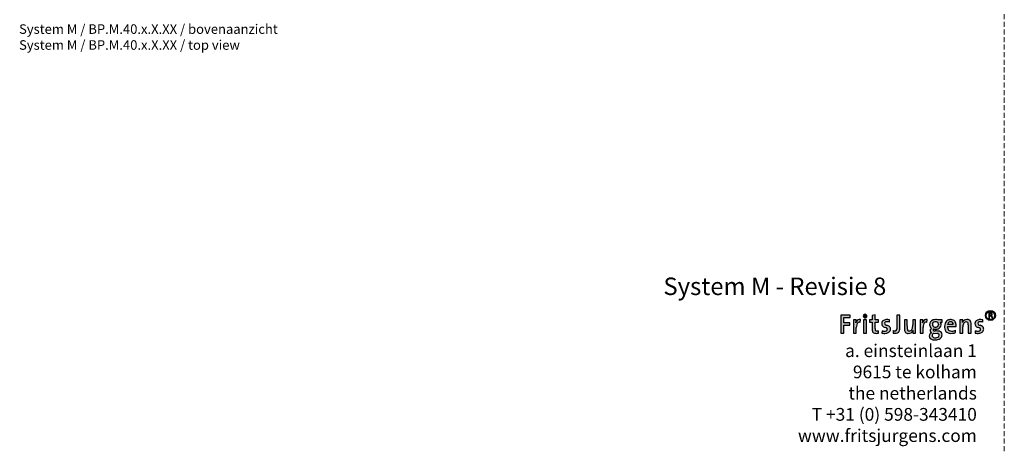
# Model space of a CAD drawing. Units: millimetres. Extents: x 13823 to 19488, y 320 to 1618.
# Drawn here: x 17794 to 18413, y 320 to 591 of the extents above; entities that cross this region are included whole.
import ezdxf

# ---------------------------------------------------------------- set-up
doc = ezdxf.new("R2010")
doc.units = ezdxf.units.MM
doc.header["$LTSCALE"] = 0.25
doc.linetypes.add('DASHDOTX2', pattern=[50.8, 25.4, -12.7, 0, -12.7])
doc.linetypes.add('DASHED', pattern=[19.049999999999997, 12.7, -6.35])
doc.layers.get('0').update_dxf_attribs({"lineweight": 20})
doc.layers.add('FJ defpoints', color=2, linetype='DASHDOTX2', plot=False)
doc.layers.add('FJ text', color=179, linetype='Continuous')
doc.styles.add('BTS--_HC04_Algemeen$0$BTS--_isocp', font='isocp.shx')
doc.styles.add('HV_Text', font='techl___.ttf', dxfattribs={"height": 2.5})
doc.styles.get("Standard").update_dxf_attribs({"font": 'txt', "height": 2.5})

# ---------------------------------------------------------------- blocks, each defined once
blk = doc.blocks.new('FJ Logo_1')
at = {"layer": 'FJ text', "true_color": 0x191924}
h = blk.add_hatch(color=250, dxfattribs=at)
edge = h.paths.add_edge_path(flags=0)
edge.add_arc((835.4512627999999, 137.29949757978), 28.03893300000027, 0, 360)
edge = h.paths.add_edge_path(flags=0)
edge.add_arc((835.4512627999999, 137.29949757978), 23.49207899999994, 0, 360)
for points in [[(0, 38.39403117977997), (16.28630220000003, 38.38285517978003), (16.28808020000001, 82.61151957978), (50.65483899999999, 82.61629477977993), (50.65854740000001, 85.29248957978001), (50.65854740000001, 95.90598117977999), (16.3785804, 95.91596337977995), (16.30934000000003, 125.50490597978), (52.60096160000001, 125.50490597978), (52.60096160000001, 139.13789877978), (0, 139.21798497978)], [(127.0936498, 112.61768257978), (127.0936498, 85.29248957978001), (127.0960374, 38.38285517978003), (143.0834578, 38.38285517978003), (143.0834578, 85.29248957978001), (142.991967, 112.65288697978)]]:
    blk.add_hatch(color=250, dxfattribs=at).paths.add_polyline_path(points, flags=0)
h = blk.add_hatch(color=250, dxfattribs=at)
edge = h.paths.add_edge_path(flags=0)
edge.add_arc((-14.31081270731229, 113.4432082287045), 99.86322287211664, 350.0656240608008, 359.5465543428491)
edge.add_line((85.54928280000003, 112.65288697978), (70.30712380000003, 112.60716697978))
edge.add_line((70.30712380000003, 112.60716697978), (70.30712380000003, 38.38392197977996))
edge.add_line((70.30712380000003, 38.38392197977996), (86.15766360000002, 38.38285517978003))
edge.add_line((86.15766360000002, 38.38285517978003), (86.31316240000001, 70.41029937977999))
edge.add_arc((147.4635116967281, 70.10760311518962), 61.1510984704318, 165.6220273586988, 179.7163863005796, ccw=False)
edge.add_arc((106.426660400482, 81.43351837974971), 18.60355293633653, 123.38739799999911, 168.0280959999993, ccw=False)
edge.add_arc((104.2202642292324, 81.5525343212611), 17.38105893813455, 76.54806045926898, 117.5200898272754, ccw=False)
edge.add_line((108.2636138005567, 98.45675077914458), (109.0107040005567, 114.1477023791446))
edge.add_arc((106.2913645979931, 92.38733633427617), 21.92962236776999, 82.87681489676373, 149.7650408781)
edge.add_arc((116.7126706582864, 85.68180541513219), 34.31418579651142, 148.8537535746898, 162.1240432855381)
h = blk.add_hatch(color=250, dxfattribs=at)
edge = h.paths.add_edge_path(flags=0)
edge.add_arc((135.1654608820708, 133.6254032792754), 10.18487110757026, 15.08268334045064, 210.0054976595502)
edge.add_arc((135.0426306, 133.92129757978), 10.23140716052824, 211.784694000001, 373.3034870000006)
h = blk.add_hatch(color=250, dxfattribs=at)
edge = h.paths.add_edge_path(flags=0)
edge.add_arc((189.3408130476122, 51.06652963748212), 13.39940419058594, 206.1558168874732, 260.2994220928685)
edge.add_arc((196.6915530528736, 95.10791347306107), 58.04993358272448, 260.4724507483008, 283.5835992189365)
edge.add_line((210.3253858005025, 38.68173698051102), (210.3253858005025, 51.83258698051102))
edge.add_arc((201.9255727245933, 83.38316355676042), 32.64959022719875, 259.4612340253876, 284.90823129861553, ccw=False)
edge.add_arc((197.9914179032622, 57.21601375821973), 6.271860488084515, 197.0633012023981, 251.04287714269998, ccw=False)
edge.add_arc((220.3719565684194, 63.43989658960081), 29.49995210157854, 177.5830996646811, 195.8645385304973, ccw=False)
edge.add_line((190.8982466, 64.68392017977999), (190.8985768, 85.29248957978001))
edge.add_line((190.8985768, 85.29248957978001), (190.9123436, 100.2497113797799))
edge.add_line((190.9123436, 100.2497113797799), (210.3253858, 100.25984597978))
edge.add_line((210.3253858, 100.25984597978), (210.3068184, 112.65288697978))
edge.add_line((210.3068184, 112.65288697978), (190.749428, 112.68323997978))
edge.add_line((190.749428, 112.68323997978), (190.749428, 140.59745897978))
edge.add_line((190.749428, 140.59745897978), (175.0489514, 136.30272537978))
edge.add_line((175.0489514, 136.30272537978), (174.8867978, 112.65288697978))
edge.add_line((174.8867978, 112.65288697978), (160.712785, 112.63127157978))
edge.add_line((160.712785, 112.63127157978), (160.7401916, 100.2497113797799))
edge.add_line((160.7401916, 100.2497113797799), (174.8054924, 100.2497113797799))
edge.add_line((174.8054924, 100.2497113797799), (174.9090228, 85.29248957978001))
edge.add_line((174.9090228, 85.29248957978001), (175.0674934, 54.96288297977998))
edge.add_arc((208.6331021254296, 57.49453670230454), 33.6609471001546, 184.3133122096228, 201.4961052827008)
h = blk.add_hatch(color=250, dxfattribs=at)
edge = h.paths.add_edge_path(flags=0)
edge.add_arc((255.8327370300962, 60.93594178860349), 21.43824244830611, 306.5002970793756, 360.0318936439173)
edge.add_arc((259.2959526637318, 61.63622914594758), 17.98819892344222, 357.8069289440008, 410.3223175074357)
edge.add_arc((245.8645323996308, 40.54500478065972), 42.91076158021913, 54.50343599999989, 74.40109499999994)
edge.add_arc((272.7680352393079, 130.5088372064083), 51.00293690665161, 242.049406390195, 252.4671813789356, ccw=False)
edge.add_arc((252.753088598145, 92.78775018010676), 8.30072975650351, 110.61509199590839, 242.0493620000004, ccw=False)
edge.add_arc((257.6135791008385, 79.86706966850579), 22.10537943728406, 83.69935843430261, 110.61519240689901, ccw=False)
edge.add_arc((252.8699257255727, 23.24298406759333), 78.92227569049311, 75.94204552843638, 84.78783433689921, ccw=False)
edge.add_line((272.0404007984822, 99.80157918039015), (272.4892187984822, 112.8023405803902))
edge.add_line((272.4892187984822, 112.8023405803902), (261.6359765984822, 114.1572273803902))
edge.add_arc((259.8914836231722, 57.11889506695886), 57.06500336316759, 88.2481792032067, 107.2948873626425)
edge.add_arc((251.8797546988448, 88.24666248086403), 25.01431092612591, 110.9724749854, 156.8313627766516)
edge.add_arc((253.1556057493518, 91.67465865994694), 25.10581780881054, 165.1989899304001, 194.7267538947291)
edge.add_arc((245.0612573994615, 88.64998858034066), 16.53126051759018, 191.7181920000007, 225.8115529992357)
edge.add_arc((249.781373648899, 95.87654938758777), 25.05764095386986, 229.5928280801008, 251.1493540589891)
edge.add_line((241.6851909994276, 72.16289938006143), (250.6602301994276, 69.17319238006151))
edge.add_arc((244.2116468734689, 47.7892161890416), 22.33514416004378, 53.33934104980301, 73.21871243463818, ccw=False)
edge.add_arc((251.1062705090829, 58.99564738586798), 9.30155408896118, -27.146303172928413, 46.173419338499286, ccw=False)
edge.add_arc((246.9111150085618, 67.2961448056959), 17.68944926181358, 274.976167833312, 314.8342450825998, ccw=False)
edge.add_arc((245.640715507164, 103.8116807891898), 54.21091856168897, 252.95480279791218, 272.9657376309, ccw=False)
edge.add_line((229.7500866, 51.98204057977995), (229.3018274, 38.38288057977998))
edge.add_arc((244.2357049210657, 117.6642050242104), 80.67557935011831, 259.3324391006009, 275.5861970686757)
edge.add_arc((248.0273424000028, 72.61070137984122), 35.47223044458472, 276.5747970000006, 305.4179230000008)
h = blk.add_hatch(color=250, dxfattribs=at)
edge = h.paths.add_edge_path(flags=0)
edge.add_arc((306.6605753999563, 59.24003978041348), 21.73167577148281, 278.0134909993383, 346.2727439995607)
edge.add_arc((282.8534235196835, 65.18699041542122), 46.27019754177572, 346.1146889891008, 360.4872704864098)
edge.add_line((329.1219478004535, 65.58048937950663), (329.1222526004535, 85.29248957950664))
edge.add_line((329.1222526004535, 85.29248957950664), (329.1222526004535, 139.2445279795066))
edge.add_line((329.1222526004535, 139.2445279795066), (312.8336136004535, 139.2229633795066))
edge.add_line((312.8336136004535, 139.2229633795066), (312.8336136004535, 85.29248957950664))
edge.add_line((312.8336136004535, 85.29248957950664), (312.6994762004535, 62.80350737950663))
edge.add_arc((297.3085326994221, 63.18094051085968), 15.39557071435102, 321.0059730592, 358.5952133461758, ccw=False)
edge.add_arc((303.0685327998406, 60.36363417948695), 9.257927088086058, 279.2371960031031, 312.0904480070571, ccw=False)
edge.add_arc((300.9049059688909, 80.94969099551835), 29.94716180654078, 251.3224167795534, 277.000167347, ccw=False)
edge.add_line((291.3145558, 52.57967717977995), (291.3145558, 38.38285517978004))
edge.add_arc((302.7115796988286, 99.34860894022572), 62.0218935967757, 259.411265806062, 276.4604394334008)
h = blk.add_hatch(color=250, dxfattribs=at)
edge = h.paths.add_edge_path(flags=0)
edge.add_arc((379.1960663108761, 58.1907733642275), 23.97430480102462, 180.9843053727662, 221.3720638176486)
edge.add_arc((375.3381876006689, 57.91685217997167), 21.02925294213193, 227.7725620000008, 272.2481579986705)
edge.add_arc((377.8687272081407, 64.62423979923973), 27.77287694919337, 266.4790893054008, 335.3206293359198)
edge.add_arc((483.7733089315251, 40.73926842540622), 81.5991529756202, 171.3384049537001, 181.6548125942774)
edge.add_line((402.2081872007419, 38.38285518041257), (417.450930400458, 38.38285518041257))
edge.add_line((417.450930400458, 38.38285518041257), (417.450930400458, 112.5771441801654))
edge.add_line((417.450930400458, 112.5771441801654), (401.523835000458, 112.6528869801654))
edge.add_line((401.523835000458, 112.6528869801654), (401.4611478004579, 85.29248958016532))
edge.add_arc((245.8007424237992, 82.95653716038392), 155.677931884173, -4.445653991461711, 0.8597572954756743, ccw=False)
edge.add_arc((370.2589352874495, 75.72863367107759), 31.12978960095888, 319.498025141227, 351.0569048059999, ccw=False)
edge.add_arc((382.0881868002882, 66.22412538021646), 15.96859169873195, 249.8245909984467, 317.862658, ccw=False)
edge.add_arc((380.9864594327813, 59.70877960180803), 9.5503828026352, 185.7555595465753, 242.5277946525, ccw=False)
edge.add_arc((509.1352203277004, 72.14922574445272), 138.3015153383014, 177.3873542131475, 185.5593484810999, ccw=False)
edge.add_line((370.9774648, 78.45348877977997), (370.9774648, 112.51057077978))
edge.add_line((370.9774648, 112.51057077978), (355.1370342, 112.65270917978))
edge.add_line((355.1370342, 112.65270917978), (355.1370342, 85.29248957978001))
edge.add_line((355.1370342, 85.29248957978001), (355.2252992, 57.77893017977997))
h = blk.add_hatch(color=250, dxfattribs=at)
edge = h.paths.add_edge_path(flags=0)
edge.add_arc((489.4242942000353, 85.68212557991016), 34.31363143512964, 148.8537959992628, 162.1242900011041)
edge.add_arc((358.4075327062878, 113.4391095094375), 99.85636811667197, 350.0673282157008, 359.548875059227)
edge.add_line((458.2608056, 112.65288697978), (443.0186212, 112.60716697978))
edge.add_line((443.0186212, 112.60716697978), (443.0186212, 38.38392197977996))
edge.add_line((443.0186212, 38.38392197977996), (458.8698468, 38.38285517978003))
edge.add_line((458.8698468, 38.38285517978003), (459.025371, 70.41029937978))
edge.add_arc((520.1797505095093, 70.10767636437262), 61.15512827132771, 165.6230767021682, 179.7164736168303, ccw=False)
edge.add_arc((479.1384117992829, 81.4340517806573), 18.60314094011607, 123.38830400233189, 168.0295409999993, ccw=False)
edge.add_arc((476.931840482389, 81.55301576897745), 17.38058417382893, 76.54778119568732, 117.52032446029901, ccw=False)
edge.add_line((480.97516199948, 98.45675078029912), (481.7228363994798, 114.1477023802991))
edge.add_arc((479.0034902633735, 92.38725384890867), 21.92970505262781, 82.87682416403167, 149.7648819924001)
h = blk.add_hatch(color=250, dxfattribs=at)
edge = h.paths.add_edge_path(flags=0)
edge.add_arc((522.3243300003595, 53.70266198046875), 7.776177201813061, 111.2955679958196, 145.2477850020837)
edge.add_arc((519.6189533872488, 55.57956162737553), 4.483486068214519, 145.2473459626005, 254.2437957298999)
edge.add_arc((526.1973590696166, 78.89907540223273), 28.71311965688952, 254.2459149397828, 271.3907464724758)
edge.add_line((526.8942472008578, 50.19441398002829), (533.7670554008578, 50.18844498002828))
edge.add_arc((537.7838318351389, -5.576562610629225), 55.9094854609581, 76.46578659089943, 94.11992315454012, ccw=False)
edge.add_arc((545.8949204655572, 29.90347156316018), 19.52097719111877, -3.624761017979779, 75.24058019449518, ccw=False)
edge.add_arc((541.4271873995106, 28.9479743782238), 23.95127955421421, 317.2097980000001, 359.3333929989665, ccw=False)
edge.add_arc((530.1463719576682, 41.21476060657299), 40.58476786939679, 278.03028680529997, 315.3195431552602, ccw=False)
edge.add_arc((525.3686599255457, 53.60268729151283), 53.60268729366929, 248.35228676640008, 281.2389909029805, ccw=False)
edge.add_arc((513.3491776807435, 21.99373726887963), 19.79519238047979, 205.3968791366, 246.9374702219826, ccw=False)
edge.add_arc((515.1262493995106, 21.55913977887462), 21.24553824832763, 116.181852999999, 202.2811469994395, ccw=False)
edge.add_arc((511.906548759993, 53.26507459462481), 14.05882836584373, 215.1399201641, 244.0394148019671, ccw=False)
edge.add_arc((511.9212309332212, 51.97433704684707), 13.3703176478587, 111.83830249750261, 210.5757535031939, ccw=False)
edge.add_line((506.9476272, 64.38516537977995), (504.3898217999999, 66.04927177978001))
edge.add_arc((519.7553231825765, 84.3204819585639), 23.87332725313456, 177.6665749893992, 229.937241573874, ccw=False)
edge.add_arc((523.6546907991016, 85.48613455483732), 27.75357507499402, 108.724083125899, 180.3997986989067, ccw=False)
edge.add_arc((529.5906574004249, 65.24738471797787), 48.83454957155614, 76.10488539907169, 107.69735802378369, ccw=False)
edge.add_line((541.3180436001603, 112.6528869806797), (566.4232512001604, 112.6168697806797))
edge.add_line((566.4232512001604, 112.6168697806797), (566.4232512001604, 100.1364019806797))
edge.add_line((566.4232512001604, 100.1364019806797), (555.0659968001603, 100.1003847806797))
edge.add_line((555.0659968001603, 100.1003847806797), (557.2736124001602, 97.73495898067965))
edge.add_arc((541.030747174379, 87.60731930196411), 19.14157141419654, -6.945906794600717, 31.944080903656015, ccw=False)
edge.add_arc((534.7479788332306, 86.57309781695054), 25.31626559946604, 289.67968696899976, 357.10048275121653, ccw=False)
edge.add_arc((527.7924078294593, 109.6422220851218), 49.3953464989813, 260.33573408510006, 288.26499771421686, ccw=False)
edge = h.paths.add_edge_path(flags=0)
edge.add_line((538.19806, 37.10485417978), (517.856597, 37.33690857977995))
edge.add_arc((526.0831576509327, 22.1813094199263), 17.244375489928, 118.493405919956, 149.7845014180747)
edge.add_arc((520.9668822263559, 25.16101047125056), 11.32365825609981, 149.7849587427001, 248.8889749937005)
edge.add_arc((528.4835354173002, 44.63068817326857), 32.19393436760363, 248.88959713902, 295.7664676135007)
edge.add_arc((537.6287321029346, 26.51402790640533), 11.90855743228533, 294.0315632285555, 360.304933989401)
edge.add_arc((538.9877459987871, 26.75877378141348), 10.55093382783253, 359.0150529888034, 394.6569739886132)
edge.add_arc((537.7676190219179, 23.67985694035243), 13.43189600593493, 42.52531357242015, 88.16357463379858)
edge = h.paths.add_edge_path(flags=0)
edge.add_arc((528.2807665507429, 81.51599564371737), 20.85694868536271, 60.76922572720007, 100.7152694782005)
edge.add_arc((526.4357772004392, 87.08847277844994), 15.05864688523036, 97.75859699913879, 186.8498279961977)
edge.add_arc((525.0734873298481, 85.40940410721504), 13.58937396085182, 180.4930424110007, 241.7420982391009)
edge.add_arc((528.1656602311161, 94.52709806387729), 23.13933384229476, 245.6897474312708, 278.6968435073009)
edge.add_arc((530.4871092761966, 85.83960402525861), 14.23456333177851, 274.7444536288869, 357.7971555811989)
edge.add_line((544.7111534, 85.29246417978), (544.6483392, 88.85486497978))
edge.add_arc((530.7987239077048, 88.16249387145001), 13.8669110293615, 2.861952709798425, 56.43346500204368)
h = blk.add_hatch(color=250, dxfattribs=at)
edge = h.paths.add_edge_path(flags=0)
edge.add_arc((618.6120415260461, 98.16201015080226), 48.48925295683745, 259.9454085677916, 295.4351907947576)
edge.add_line((639.4376847995505, 54.37273938093322), (640.9313063995506, 41.67073278093321))
edge.add_arc((616.0469476213515, 103.8097720634413), 66.93647372513152, 261.11383561439993, 291.8242530523083, ccw=False)
edge.add_arc((609.1476280417778, 65.98363609514068), 28.51522721271115, 203.6452758974998, 263.0701464818964, ccw=False)
edge.add_arc((636.6772607197221, 74.82300719021171), 57.35448643236698, 169.4822629446053, 200.702874360906, ccw=False)
edge.add_line((580.2864188, 85.29248957978001), (581.99909, 91.71673377978))
edge.add_arc((613.1507346865701, 81.86652391207468), 32.6718778327195, 119.41085378129901, 162.4529456284308, ccw=False)
edge.add_arc((613.8129376672199, 75.49424475723872), 38.63249701490753, 86.34628514039912, 115.62268173025501, ccw=False)
edge.add_arc((615.6817251996622, 86.38275918047306), 27.67181615348564, 42.120300999999074, 88.77183899976319, ccw=False)
edge.add_arc((609.7787044423193, 83.9325045148777), 33.76166778635294, 2.308623243799275, 38.48334394191198, ccw=False)
edge.add_arc((548.0223259308792, 82.93295686702967), 95.51979070760325, -5.0366641517538255, 1.4154710298801092, ccw=False)
edge.add_line((643.1732881994141, 74.54696877997841), (595.8019325994142, 74.54696877997841))
edge.add_arc((636.5804490306236, 73.14953643387537), 40.80245359647323, 178.037308309533, 193.8285405691008)
edge.add_arc((614.2012345487519, 67.72412576837218), 17.7753106281061, 194.0891792627572, 256.8140684228012)
edge = h.paths.add_edge_path(flags=0)
edge.add_line((627.631714, 85.75476957978002), (627.6440075999999, 86.36350597977997))
edge.add_arc((610.5549219688942, 87.13838162077299), 17.10664432220037, 357.4037982329239, 395.2622926677638)
edge.add_arc((612.6371164203199, 86.57555331548208), 15.81894161966538, 41.29187654379982, 122.0005086074995)
edge.add_arc((615.8285563283782, 83.90975301508107), 19.81317318733409, 125.744587990117, 174.6568356460301)
edge.add_line((596.1014748, 85.75476957978002), (627.631714, 85.75476957978002))
h = blk.add_hatch(color=250, dxfattribs=at)
edge = h.paths.add_edge_path(flags=0)
edge.add_arc((675.0346504432774, 88.2689075453868), 52.5773946027568, 356.7547382834865, 374.0242756252006)
edge.add_arc((708.6949758000521, 95.75627357911911), 18.12794145860179, 16.84728099999995, 84.87968300385666)
edge.add_arc((705.4214350472639, 84.57863304459306), 29.63964193515427, 80.5010544312, 132.934447697003)
edge.add_arc((705.3074614067186, 86.42633097742143), 28.23371216863005, 135.3198866898998, 155.7810679875676)
edge.add_arc((598.7248687735971, 110.3067858655451), 81.76407833412007, 351.3491976028009, 361.6442446006199)
edge.add_line((680.4552812, 112.65288697978), (665.2131476, 112.60716697978))
edge.add_line((665.2131476, 112.60716697978), (665.2131476, 85.29248957978001))
edge.add_line((665.2131476, 85.29248957978001), (665.2738789999999, 38.38285517978003))
edge.add_line((665.2738789999999, 38.38285517978003), (681.2030318000001, 38.41605297977996))
edge.add_line((681.2030318000001, 38.41605297977996), (681.2030318000001, 74.24806157977997))
edge.add_arc((717.873628064832, 74.38768040391952), 36.6708620546935, 162.7003320556101, 180.2181456405039, ccw=False)
edge.add_arc((704.9170052002163, 79.18371337968843), 22.88569465813447, 116.22765699809901, 164.5186499999991, ccw=False)
edge.add_arc((700.5602359864083, 84.981519000342), 15.81674666857217, 69.63662600379149, 111.3461084798993, ccw=False)
edge.add_arc((702.0512756006216, 91.73492018079821), 9.016972118317083, 11.44458899824292, 63.57520099999971, ccw=False)
edge.add_arc((661.6910804639533, 84.59829084221329), 50.00101238984157, 0.7955026084750898, 10.283097196299082, ccw=False)
edge.add_line((711.6872736002355, 85.2924895808075), (711.7654548002354, 38.38285518080752))
edge.add_line((711.7654548002354, 38.38285518080752), (727.5277295995191, 38.38285518080752))
edge.add_line((727.5277295995191, 38.38285518080752), (727.5277295995191, 85.29248957901464))
h = blk.add_hatch(color=250, dxfattribs=at)
edge = h.paths.add_edge_path(flags=0)
edge.add_arc((764.8461953210658, 117.664179624211), 80.67557935011882, 259.3324391006009, 275.5861970686757)
edge.add_arc((768.6378328000228, 72.61067597966886), 35.47223044441117, 276.5747970000007, 305.4179229991591)
edge.add_arc((776.4432274301109, 60.93591638843278), 21.43824244812728, 306.5002970780009, 360.0318936439173)
edge.add_arc((779.9064430635665, 61.63620374577682), 17.98819892344348, 357.8069289440008, 410.3223175074365)
edge.add_arc((766.4750227994825, 40.54497938051308), 42.9107615801908, 54.50343599999997, 74.40109500009484)
edge.add_arc((793.3785256403651, 130.5088118058806), 51.00293690668203, 242.0494063888621, 252.46718137743682, ccw=False)
edge.add_arc((773.3635789981396, 92.7877247801078), 8.300729756502966, 110.61509199590981, 242.04936199999992, ccw=False)
edge.add_arc((778.2240695008361, 79.86704426849835), 22.10537943729256, 83.69935843430392, 110.6151924068993, ccw=False)
edge.add_arc((773.48041612557, 23.24295866758556), 78.922275690502, 75.94204552843638, 84.78783433689921, ccw=False)
edge.add_line((792.6508911984815, 99.80155378039102), (793.0997091984816, 112.802315180391))
edge.add_line((793.0997091984816, 112.802315180391), (782.2464669984817, 114.157201980391))
edge.add_arc((780.5019740231718, 57.11886966695943), 57.06500336316779, 88.24817920320682, 107.2948873626426)
edge.add_arc((772.4902450988442, 88.24663708086473), 25.01431092612592, 110.9724749854, 156.8313627766513)
edge.add_arc((773.7660961493505, 91.6746332599479), 25.10581780880966, 165.1989899303999, 194.7267538947291)
edge.add_arc((765.6717477994613, 88.64996318034186), 16.53126051759046, 191.7181920000006, 225.8115529992364)
edge.add_arc((770.3918640488993, 95.87652398758934), 25.05764095387075, 229.592828080101, 251.1493540589891)
edge.add_line((762.2956813994276, 72.1628739800621), (771.2707205994276, 69.17316698006209))
edge.add_arc((764.8221372734689, 47.78919078904233), 22.33514416004366, 53.33934104980301, 73.21871243463801, ccw=False)
edge.add_arc((771.7167609090826, 58.99562198586844), 9.301554088961462, -27.14630317293029, 46.17341933849917, ccw=False)
edge.add_arc((767.5216054085616, 67.296119405696), 17.68944926181358, 274.976167833312, 314.8342450825995, ccw=False)
edge.add_arc((766.251205907164, 103.8116553891895), 54.21091856168861, 252.9548027979121, 272.96573763089987, ccw=False)
edge.add_line((750.360577, 51.98201517978001), (749.9123178, 38.38285517978003))
h = blk.add_hatch(color=250, dxfattribs=at)
edge = h.paths.add_edge_path(flags=0)
edge.add_arc((836.0705230270598, 144.0204391797799), 9.764315451483023, 303.6834024822639, 450.0000482753572)
edge.add_line((836.0705148, 153.7847546312595), (825.6795779999999, 153.7847546312595))
edge.add_line((825.6795779999999, 153.7847546312595), (825.6795779999999, 120.8871572312596))
edge.add_line((825.6795779999999, 120.8871572312596), (830.226432, 120.8871572312596))
edge.add_line((830.226432, 120.8871572312596), (830.226432, 134.2561170312596))
edge.add_line((830.226432, 134.2561170312596), (837.0705636, 134.2561170312596))
edge.add_line((837.0705636, 134.2561170312596), (846.6007198, 120.8871572312596))
edge.add_line((846.6007198, 120.8871572312596), (847.3273122004439, 120.8871572312596))
edge.add_line((847.3273122004439, 120.8871572312596), (847.3273122004439, 127.7009358313939))
edge.add_line((847.3273122004439, 127.7009358313939), (841.4858456004438, 135.895407631394))
edge = h.paths.add_edge_path(flags=0)
edge.add_arc((836.0705230270598, 144.0204391797799), 5.217464800006502, -90.00009034575822, 90.00009034575658, ccw=False)
edge.add_line((836.0705148, 138.80297437978), (830.226432, 138.80297437978))
edge.add_line((830.226432, 138.80297437978), (830.226432, 149.23790397978))
edge.add_line((830.226432, 149.23790397978), (836.0705148, 149.23790397978))
at = {"color": 250, "linetype": 'Continuous', "lineweight": 25, "true_color": 0x191924}
for p, q in [((0, 139.21798497978), (0, 38.39403117977997)), ((52.60096160000001, 139.13789877978), (0, 139.21798497978)), ((16.30934000000003, 125.50490597978), (52.60096160000001, 125.50490597978)), ((16.3785804, 95.91596337977995), (16.30934000000003, 125.50490597978)), ((52.60096160000001, 125.50490597978), (52.60096160000001, 139.13789877978)), ((85.54928280000003, 112.65288697978), (70.30712380000003, 112.60716697978)), ((70.30712380000003, 112.60716697978), (70.30712380000003, 38.38392197977996)), ((108.2636138005567, 98.45675077914458), (109.0107040005567, 114.1477023791446)), ((142.991967, 112.65288697978), (127.0936498, 112.61768257978)), ((127.0936498, 112.61768257978), (127.0936498, 85.29248957978001)), ((143.0834578, 85.29248957978001), (142.991967, 112.65288697978)), ((174.8867978, 112.65288697978), (160.712785, 112.63127157978)), ((160.712785, 112.63127157978), (160.7401916, 100.2497113797799)), ((175.0489514, 136.30272537978), (174.8867978, 112.65288697978)), ((190.749428, 140.59745897978), (175.0489514, 136.30272537978)), ((190.749428, 112.68323997978), (190.749428, 140.59745897978)), ((210.3068184, 112.65288697978), (190.749428, 112.68323997978)), ((210.3253858, 100.25984597978), (210.3068184, 112.65288697978)), ((272.4892187984822, 112.8023405803902), (261.6359765984822, 114.1572273803902)), ((272.0404007984822, 99.80157918039015), (272.4892187984822, 112.8023405803902)), ((329.1222526004535, 139.2445279795066), (312.8336136004535, 139.2229633795066)), ((312.8336136004535, 139.2229633795066), (312.8336136004535, 85.29248957950664)), ((329.1222526004535, 85.29248957950664), (329.1222526004535, 139.2445279795066)), ((355.1370342, 112.65270917978), (355.1370342, 85.29248957978001)), ((370.9774648, 112.51057077978), (355.1370342, 112.65270917978)), ((370.9774648, 78.45348877977997), (370.9774648, 112.51057077978)), ((401.523835000458, 112.6528869801654), (401.4611478004579, 85.29248958016538)), ((417.450930400458, 112.5771441801654), (401.523835000458, 112.6528869801654)), ((417.450930400458, 38.38285518041257), (417.450930400458, 112.5771441801654)), ((458.2608056, 112.65288697978), (443.0186212, 112.60716697978)), ((443.0186212, 112.60716697978), (443.0186212, 38.38392197977996)), ((480.97516199948, 98.45675078029912), (481.7228363994798, 114.1477023802991)), ((566.4232512001604, 112.6168697806797), (541.3180436001603, 112.6528869806797)), ((566.4232512001604, 100.1364019806797), (566.4232512001604, 112.6168697806797)), ((680.4552812, 112.65288697978), (665.2131476, 112.60716697978)), ((665.2131476, 112.60716697978), (665.2131476, 85.29248957978001)), ((793.0997091984816, 112.802315180391), (782.2464669984817, 114.157201980391)), ((792.6508911984815, 99.80155378039102), (793.0997091984816, 112.802315180391)), ((825.6795779999999, 153.7847546312595), (825.6795779999999, 120.8871572312596)), ((836.0705148, 153.7847546312595), (825.6795779999999, 153.7847546312595)), ((825.6795779999999, 120.8871572312596), (830.226432, 120.8871572312596)), ((830.226432, 149.23790397978), (836.0705148, 149.23790397978)), ((830.226432, 138.80297437978), (830.226432, 149.23790397978)), ((836.0705148, 138.80297437978), (830.226432, 138.80297437978)), ((830.226432, 134.2561170312596), (837.0705636, 134.2561170312596)), ((830.226432, 120.8871572312596), (830.226432, 134.2561170312596)), ((837.0705636, 134.2561170312596), (846.6007198, 120.8871572312596)), ((847.3273122004439, 127.7009358313939), (841.4858456004438, 135.895407631394)), ((846.6007198, 120.8871572312596), (847.3273122004439, 120.8871572312596)), ((847.3273122004439, 120.8871572312596), (847.3273122004439, 127.7009358313939)), ((16.28630220000003, 38.38285517978003), (16.28808020000001, 82.61151957978)), ((16.28808020000001, 82.61151957978), (50.65483899999999, 82.61629477977993)), ((50.65854740000001, 95.90598117977999), (16.3785804, 95.91596337977995)), ((50.65483899999999, 82.61629477977993), (50.65854740000001, 85.29248957978001)), ((50.65854740000001, 85.29248957978001), (50.65854740000001, 95.90598117977999)), ((86.15766360000002, 38.38285517978003), (86.31316240000001, 70.41029937977999)), ((127.0936498, 85.29248957978001), (127.0960374, 38.38285517978003)), ((143.0834578, 38.38285517978003), (143.0834578, 85.29248957978001)), ((160.7401916, 100.2497113797799), (174.8054924, 100.2497113797799)), ((174.8054924, 100.2497113797799), (174.9090228, 85.29248957978001)), ((174.9090228, 85.29248957978001), (175.0674934, 54.96288297977997)), ((190.8982466, 64.68392017977999), (190.8985768, 85.29248957978001)), ((190.8985768, 85.29248957978001), (190.9123436, 100.2497113797799)), ((190.9123436, 100.2497113797799), (210.3253858, 100.25984597978)), ((241.6851909994276, 72.16289938006143), (250.6602301994276, 69.17319238006151)), ((312.8336136004535, 85.29248957950664), (312.6994762004535, 62.80350737950663)), ((329.1219478004535, 65.58048937950663), (329.1222526004535, 85.29248957950664)), ((355.1370342, 85.29248957978001), (355.2252992, 57.77893017977997)), ((458.8698468, 38.38285517978003), (459.025371, 70.41029937977999)), ((504.3898217999999, 66.04927177978001), (506.9476272, 64.38516537977995)), ((544.6483392, 88.85486497978), (544.7111534, 85.29246417978)), ((555.0659968001603, 100.1003847806797), (566.4232512001604, 100.1364019806797)), ((557.2736124001602, 97.73495898067965), (555.0659968001603, 100.1003847806797)), ((581.99909, 91.71673377978), (580.2864188, 85.29248957978001)), ((595.8019325994142, 74.54696877997841), (643.1732881994141, 74.54696877997841)), ((627.631714, 85.75476957978002), (596.1014748, 85.75476957978002)), ((627.6440075999999, 86.36350597977997), (627.631714, 85.75476957978002)), ((665.2131476, 85.29248957978001), (665.2738789999999, 38.38285517978003)), ((681.2030318000001, 38.41605297977996), (681.2030318000001, 74.24806157977996)), ((711.6872736002355, 85.2924895808075), (711.7654548002354, 38.38285518080752)), ((727.5277295995191, 38.38285518080752), (727.5277295995191, 85.29248957901464)), ((762.2956813994276, 72.1628739800621), (771.2707205994276, 69.17316698006208)), ((0, 38.39403117977997), (16.28630220000003, 38.38285517978003)), ((70.30712380000003, 38.38392197977996), (86.15766360000002, 38.38285517978003)), ((127.0960374, 38.38285517978003), (143.0834578, 38.38285517978003)), ((210.3253858005025, 38.68173698051102), (210.3253858005025, 51.83258698051101)), ((229.7500866, 51.98204057977995), (229.3018274, 38.38288057977997)), ((291.3145558, 52.57967717977995), (291.3145558, 38.38285517978003)), ((402.2081872007419, 38.38285518041257), (417.450930400458, 38.38285518041257)), ((443.0186212, 38.38392197977996), (458.8698468, 38.38285517978003)), ((517.856597, 37.33690857977995), (538.19806, 37.10485417978)), ((533.7670554008578, 50.1884449800283), (526.8942472008578, 50.19441398002829)), ((640.9313063995506, 41.67073278093323), (639.4376847995505, 54.37273938093322)), ((665.2738789999999, 38.38285517978003), (681.2030318000001, 38.41605297977996)), ((711.7654548002354, 38.38285518080752), (727.5277295995191, 38.38285518080752)), ((750.360577, 51.98201517978001), (749.9123178, 38.38285517978003))]:
    blk.add_line(p, q, dxfattribs=at)
for radius in [28.03893300000027, 23.49207899999999]:
    blk.add_circle((835.4512627999999, 137.29949757978), radius, dxfattribs=at)
for centre, radius, start, end in [((-14.31081270731229, 113.4432082287045), 99.86322287211665, 350.0656240608008, 359.5465543428491), ((106.2913645979931, 92.38733633427617), 21.92962236777, 82.87681489676373, 149.7650408781), ((135.1654608820708, 133.6254032792754), 10.18487110757028, 15.08268334045064, 210.0054976595502), ((135.0426306, 133.92129757978), 10.23140716052826, 211.784694000001, 13.30348699999973), ((251.8797546988448, 88.24666248086403), 25.01431092612592, 110.9724749854, 156.8313627766516), ((259.8914836231722, 57.11889506695886), 57.0650033631676, 88.2481792032067, 107.2948873626425), ((358.4075327062878, 113.4391095094375), 99.85636811667199, 350.0673282157008, 359.548875059227), ((479.0034902633735, 92.38725384890867), 21.92970505262781, 82.87682416403169, 149.7648819924001), ((523.6546907991016, 85.48613455483732), 27.75357507499404, 108.7240831258998, 180.3997986989075), ((529.5906574004249, 65.24738471797787), 48.83454957155617, 76.10488539907247, 107.6973580237845), ((613.1507346865701, 81.86652391207468), 32.67187783271952, 119.4108537812998, 162.4529456284316), ((613.8129376672199, 75.49424475723872), 38.63249701490754, 86.34628514039994, 115.6226817302558), ((615.6817251996622, 86.38275918047306), 27.67181615348567, 42.12030099999992, 88.77183899976407), ((598.7248687735971, 110.3067858655451), 81.76407833412004, 351.3491976028009, 1.644244600619063), ((705.4214350472639, 84.57863304459306), 29.63964193515428, 80.50105443119999, 132.934447697003), ((708.6949758000521, 95.75627357911911), 18.12794145860181, 16.84728099999995, 84.87968300385666), ((772.4902450988442, 88.24663708086473), 25.01431092612595, 110.9724749854, 156.8313627766513), ((780.5019740231718, 57.11886966695943), 57.06500336316781, 88.24817920320682, 107.2948873626426), ((836.0705230270598, 144.0204391797799), 9.76431545148307, 303.6834024822639, 90.00004827535646), ((836.0705230270598, 144.0204391797799), 5.217464800006559, 269.9999096542434, 90.00009034575737), ((116.7126706582864, 85.68180541513219), 34.31418579651142, 148.8537535746899, 162.1240432855381), ((147.4635116967281, 70.10760311518962), 61.1510984704318, 165.6220273586996, 179.7163863005804), ((106.426660400482, 81.43351837974971), 18.60355293633654, 123.387398, 168.0280960000001), ((104.2202642292324, 81.5525343212611), 17.38105893813455, 76.54806045926982, 117.5200898272762), ((220.3719565684194, 63.43989658960081), 29.49995210157853, 177.5830996646819, 195.8645385304981), ((197.9914179032622, 57.21601375821973), 6.271860488084521, 197.0633012023991, 251.0428771427009), ((253.1556057493518, 91.67465865994694), 25.10581780881057, 165.1989899304001, 194.7267538947291), ((245.0612573994615, 88.64998858034066), 16.53126051759019, 191.7181920000007, 225.8115529992357), ((249.781373648899, 95.87654938758777), 25.05764095386985, 229.5928280801008, 251.1493540589891), ((252.753088598145, 92.78775018010676), 8.30072975650351, 110.6150919959092, 242.0493620000012), ((272.7680352393079, 130.5088372064083), 51.00293690665161, 242.0494063901959, 252.4671813789365), ((257.6135791008385, 79.86706966850579), 22.10537943728406, 83.69935843430338, 110.6151924068999), ((244.2116468734689, 47.7892161890416), 22.33514416004379, 53.33934104980376, 73.21871243463904), ((245.8645323996308, 40.54500478065972), 42.91076158021915, 54.50343599999989, 74.40109499999996), ((251.1062705090829, 58.99564738586798), 9.301554088961204, 332.8536968270733, 46.17341933850017), ((252.8699257255727, 23.24298406759333), 78.92227569049312, 75.94204552843718, 84.78783433690002), ((255.8327370300962, 60.93594178860349), 21.43824244830613, 306.5002970793756, 0.03189364391646505), ((259.2959526637318, 61.63622914594758), 17.98819892344225, 357.8069289440008, 50.32231750743498), ((297.3085326994221, 63.18094051085968), 15.39557071435106, 321.0059730592009, 358.5952133461766), ((282.8534235196835, 65.18699041542122), 46.27019754177571, 346.1146889891008, 0.4872704864089778), ((379.1960663108761, 58.1907733642275), 23.97430480102465, 180.9843053727662, 221.3720638176486), ((509.1352203277004, 72.14922574445272), 138.3015153383014, 177.3873542131483, 185.5593484811008), ((380.9864594327813, 59.70877960180803), 9.550382802635195, 185.7555595465763, 242.5277946525007), ((382.0881868002882, 66.22412538021646), 15.96859169873198, 249.8245909984475, 317.8626580000008), ((370.2589352874495, 75.72863367107759), 31.12978960095892, 319.4980251412277, 351.0569048060008), ((245.8007424237992, 82.95653716038392), 155.677931884173, 355.5543460085399, 0.8597572954765309), ((489.4242942000353, 85.68212557991016), 34.31363143512966, 148.8537959992628, 162.124290001104), ((520.1797505095093, 70.10767636437262), 61.15512827132775, 165.623076702169, 179.7164736168311), ((479.1384117992829, 81.4340517806573), 18.60314094011606, 123.3883040023327, 168.0295410000001), ((476.931840482389, 81.55301576897745), 17.38058417382893, 76.54778119568807, 117.5203244602998), ((519.7553231825765, 84.3204819585639), 23.87332725313458, 177.6665749894, 229.9372415738748), ((511.9212309332212, 51.97433704684707), 13.37031764785873, 111.8383024975034, 210.5757535031948), ((526.4357772004392, 87.08847277844994), 15.05864688523042, 97.7585969991388, 186.8498279961977), ((525.0734873298481, 85.40940410721504), 13.58937396085185, 180.4930424110007, 241.7420982391009), ((519.6189533872488, 55.57956162737553), 4.483486068214535, 145.2473459626003, 254.2437957298999), ((522.3243300003595, 53.70266198046875), 7.776177201813076, 111.2955679958197, 145.2477850020836), ((528.1656602311161, 94.52709806387729), 23.13933384229476, 245.6897474312707, 278.6968435073009), ((527.7924078294593, 109.6422220851218), 49.39534649898132, 260.3357340851009, 288.2649977142177), ((528.2807665507429, 81.51599564371737), 20.85694868536273, 60.76922572720007, 100.7152694782005), ((530.4871092761966, 85.83960402525861), 14.23456333177853, 274.7444536288869, 357.7971555811989), ((530.7987239077048, 88.16249387145001), 13.86691102936148, 2.861952709798425, 56.43346500204368), ((534.7479788332306, 86.57309781695054), 25.31626559946604, 289.6796869690007, 357.1004827512173), ((541.030747174379, 87.60731930196411), 19.14157141419661, 353.054093205401, 31.94408090365681), ((636.6772607197221, 74.82300719021171), 57.35448643236698, 169.4822629446061, 200.7028743609069), ((636.5804490306236, 73.14953643387537), 40.8024535964733, 178.037308309533, 193.8285405691008), ((615.8285563283782, 83.90975301508107), 19.8131731873341, 125.744587990117, 174.6568356460301), ((614.2012345487519, 67.72412576837218), 17.7753106281061, 194.0891792627572, 256.8140684228012), ((612.6371164203199, 86.57555331548208), 15.81894161966544, 41.29187654379982, 122.0005086074995), ((610.5549219688942, 87.13838162077299), 17.10664432220037, 357.4037982329239, 35.26229266776301), ((609.7787044423193, 83.9325045148777), 33.76166778635295, 2.308623243800072, 38.48334394191283), ((548.0223259308792, 82.93295686702967), 95.51979070760318, 354.9633358482478, 1.415471029880849), ((705.3074614067186, 86.42633097742143), 28.23371216863006, 135.3198866898998, 155.7810679875676), ((717.873628064832, 74.38768040391952), 36.67086205469352, 162.7003320556109, 180.2181456405048), ((704.9170052002163, 79.18371337968843), 22.8856946581345, 116.2276569980999, 164.5186499999999), ((700.5602359864083, 84.981519000342), 15.8167466685722, 69.63662600379226, 111.3461084799001), ((702.0512756006216, 91.73492018079821), 9.016972118317122, 11.44458899824372, 63.57520100000034), ((661.6910804639533, 84.59829084221329), 50.00101238984162, 0.7955026084759572, 10.28309719629993), ((675.0346504432774, 88.2689075453868), 52.57739460275684, 356.7547382834865, 14.02427562519976), ((773.7660961493505, 91.6746332599479), 25.10581780880969, 165.1989899303999, 194.7267538947292), ((765.6717477994613, 88.64996318034186), 16.53126051759052, 191.7181920000007, 225.8115529992364), ((770.3918640488993, 95.87652398758934), 25.05764095387078, 229.5928280801009, 251.1493540589891), ((773.3635789981396, 92.7877247801078), 8.300729756502976, 110.6150919959106, 242.0493620000007), ((793.3785256403651, 130.5088118058806), 51.00293690668205, 242.049406388863, 252.4671813774376), ((778.2240695008361, 79.86704426849835), 22.10537943729255, 83.69935843430461, 110.6151924069001), ((764.8221372734689, 47.78919078904233), 22.33514416004368, 53.33934104980382, 73.21871243463877), ((766.4750227994825, 40.54497938051308), 42.91076158019084, 54.50343599999997, 74.40109500009484), ((771.7167609090826, 58.99562198586844), 9.301554088961481, 332.8536968270714, 46.1734193385001), ((773.48041612557, 23.24295866758556), 78.922275690502, 75.94204552843725, 84.7878343369), ((776.4432274301109, 60.93591638843278), 21.43824244812733, 306.500297078001, 0.0318936439164462), ((779.9064430635665, 61.63620374577682), 17.9881989234435, 357.8069289440008, 50.32231750743568), ((208.6331021254296, 57.49453670230454), 33.6609471001546, 184.3133122096229, 201.4961052827008), ((189.3408130476122, 51.06652963748212), 13.39940419058594, 206.1558168874733, 260.2994220928685), ((196.6915530528736, 95.10791347306107), 58.04993358272449, 260.4724507483008, 283.5835992189365), ((201.9255727245933, 83.38316355676042), 32.64959022719876, 259.4612340253883, 284.9082312986163), ((244.2357049210657, 117.6642050242104), 80.67557935011831, 259.3324391006009, 275.5861970686757), ((245.640715507164, 103.8116807891898), 54.21091856168896, 252.954802797913, 272.9657376309008), ((246.9111150085618, 67.2961448056959), 17.68944926181359, 274.9761678333128, 314.8342450826007), ((248.0273424000028, 72.61070137984122), 35.47223044458472, 276.5747970000007, 305.4179230000008), ((300.9049059688909, 80.94969099551835), 29.94716180654077, 251.3224167795542, 277.0001673470008), ((302.7115796988286, 99.34860894022572), 62.0218935967757, 259.411265806062, 276.4604394334008), ((303.0685327998406, 60.36363417948695), 9.257927088086081, 279.2371960031039, 312.0904480070579), ((306.6605753999563, 59.24003978041348), 21.73167577148286, 278.0134909993383, 346.2727439995608), ((375.3381876006689, 57.91685217997167), 21.02925294213193, 227.7725620000008, 272.2481579986705), ((377.8687272081407, 64.62423979923973), 27.77287694919339, 266.4790893054008, 335.3206293359198), ((483.7733089315251, 40.73926842540622), 81.59915297562023, 171.3384049537001, 181.6548125942774), ((515.1262493995106, 21.55913977887462), 21.24553824832764, 116.1818529999998, 202.2811469994403), ((513.3491776807435, 21.99373726887963), 19.79519238047986, 205.3968791366008, 246.9374702219834), ((511.906548759993, 53.26507459462481), 14.05882836584375, 215.1399201641009, 244.0394148019679), ((525.3686599255457, 53.60268729151283), 53.60268729366931, 248.3522867664009, 281.2389909029813), ((520.9668822263559, 25.16101047125056), 11.32365825609981, 149.7849587427, 248.8889749937005), ((526.0831576509327, 22.1813094199263), 17.24437548992804, 118.493405919956, 149.7845014180746), ((528.4835354173002, 44.63068817326857), 32.19393436760365, 248.88959713902, 295.7664676135008), ((526.1973590696166, 78.89907540223273), 28.71311965688953, 254.2459149397828, 271.3907464724758), ((537.7838318351389, -5.576562610629225), 55.90948546095812, 76.46578659090018, 94.11992315454083), ((530.1463719576682, 41.21476060657299), 40.58476786939686, 278.0302868053008, 315.319543155261), ((537.7676190219179, 23.67985694035243), 13.43189600593492, 42.52531357242021, 88.16357463379858), ((537.6287321029346, 26.51402790640533), 11.90855743228541, 294.0315632285556, 0.3049339894001787), ((538.9877459987871, 26.75877378141348), 10.55093382783254, 359.0150529888034, 34.65697398861253), ((545.8949204655572, 29.90347156316018), 19.52097719111878, 356.3752389820219, 75.24058019449605), ((541.4271873995106, 28.9479743782238), 23.95127955421424, 317.2097980000009, 359.3333929989673), ((609.1476280417778, 65.98363609514068), 28.51522721271116, 203.6452758975007, 263.0701464818972), ((616.0469476213515, 103.8097720634413), 66.93647372513153, 261.1138356144007, 291.8242530523091), ((618.6120415260461, 98.16201015080226), 48.48925295683747, 259.9454085677916, 295.4351907947576), ((764.8461953210658, 117.664179624211), 80.67557935011885, 259.3324391006009, 275.5861970686757), ((766.251205907164, 103.8116553891895), 54.21091856168863, 252.9548027979129, 272.9657376309007), ((767.5216054085616, 67.296119405696), 17.68944926181361, 274.9761678333128, 314.8342450826004), ((768.6378328000228, 72.61067597966886), 35.47223044441117, 276.5747970000007, 305.4179229991591)]:
    blk.add_arc(centre, radius, start, end, dxfattribs=at)

msp = doc.modelspace()

# ---------------------------------------------------------------- linework, layer by layer
at = {"layer": 'FJ defpoints', "color": 2, "linetype": 'DASHED', "lineweight": 9}
msp.add_line((18412.51760301799, 1618.2119672508), (18412.51760301799, 319.5887994484947), dxfattribs=at)

# ---------------------------------------------------------------- block references
at = {"lineweight": 15, "xscale": 0.1125, "yscale": 0.1125, "zscale": 0.1125}
msp.add_blockref('FJ Logo_1', (18309.80058178664, 389.5609553003164), dxfattribs=at)

# ---------------------------------------------------------------- texts
at = {"lineweight": 13, "ltscale": 10, "insert": (18281.95486984101, 386.826331427455), "char_height": 8.001503999999999, "width": 113.3121621963705, "attachment_point": 1, "style": 'HV_Text'}
msp.add_mtext('\\pxqr;a. einsteinlaan 1\\P9615 te kolham\\Pthe netherlands\\PT +31 (0) 598-343410\\Pwww.fritsjurgens.com', dxfattribs=at)
at = {"layer": 'FJ text', "insert": (17793.27719956082, 587.9745732359795), "char_height": 6, "width": 263.5479569582221, "attachment_point": 1, "style": 'BTS--_HC04_Algemeen$0$BTS--_isocp'}
msp.add_mtext('System M / BP.M.40.x.X.XX / bovenaanzicht\\PSystem M / BP.M.40.x.X.XX / top view', dxfattribs=at)
at = {"layer": 'FJ text', "insert": (18198.26499192002, 428.810254104763), "char_height": 11, "attachment_point": 1}
msp.add_mtext_dynamic_manual_height_columns('System M - Revisie 8', width=212.1274112467509, gutter_width=12.5, heights=[0], dxfattribs=at)

doc.saveas('drawing.dxf')
